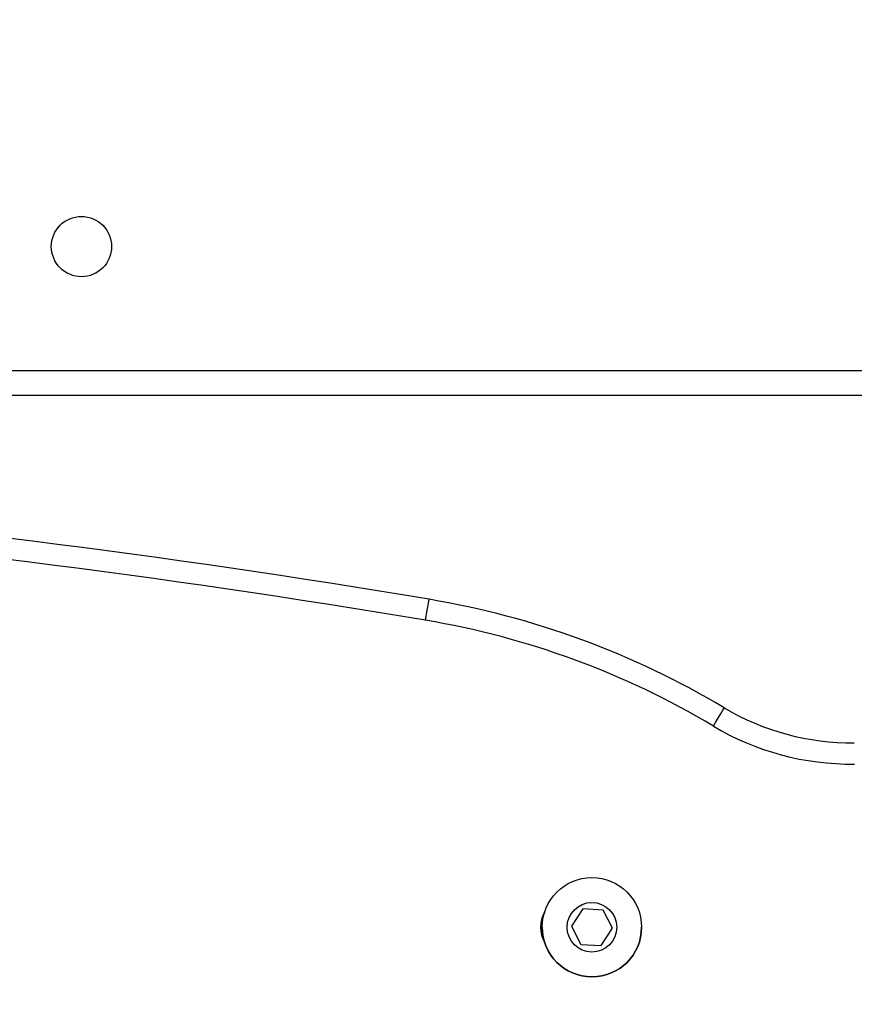
# Model space of a CAD drawing. Units: millimetres. Extents: x -457 to 887, y 93 to 858.
# Drawn here: x 472 to 484, y 294 to 308 of the extents above; entities that cross this region are included whole.
import ezdxf

# ---------------------------------------------------------------- set-up
doc = ezdxf.new("R2010")
doc.units = ezdxf.units.MM
doc.header["$LTSCALE"] = 50
doc.header["$PDSIZE"] = -1
doc.layers.add('VP-DIM', color=7, linetype='Continuous')
doc.layers.add('VP-EQ', color=7, linetype='Continuous', true_color=0x8a3492)
doc.dimstyles.get("Standard").update_dxf_attribs({"dimtxt": 14, "dimasz": 20, "dimexe": 20, "dimexo": 50, "dimgap": 20, "dimtad": 0, "dimdec": 0, "dimzin": 0, "dimdsep": 46, "dimtxsty": 'Standard', "dimcen": -0.09, "dimadec": 0, "dimazin": 0, "dimtfac": 1, "dimtdec": 4, "dimtofl": 0, "dimtmove": 0, "dimatfit": 3, "dimfxl": 70, "dimfxlon": 1, "dimtolj": 1, "dimtzin": 0, "dimarcsym": 0})

# ---------------------------------------------------------------- blocks, each defined once
blk = doc.blocks.new('*D203')
at = {"layer": 'Defpoints', "color": 0}
for p in [(475.999, 463.061), (485.157, 243.021), (773.956, 243.021)]:
    blk.add_point(p, dxfattribs=at)
at = {"layer": 'VP-DIM', "color": 0, "lineweight": -2}
for p, q in [((703.956, 463.061), (793.956, 463.061)), ((773.956, 443.061), (773.956, 390.541)), ((773.956, 263.021), (773.956, 315.541)), ((703.956, 243.021), (793.956, 243.021))]:
    blk.add_line(p, q, dxfattribs=at)
at = {"layer": 'VP-DIM', "color": 0}
for points in [[(777.29, 443.061), (770.623, 443.061), (773.956, 463.061)], [(770.623, 263.021), (777.29, 263.021), (773.956, 243.021)]]:
    blk.add_solid(points, dxfattribs=at)
at = {"layer": 'VP-DIM', "color": 0, "insert": (773.956, 353.041), "char_height": 14, "attachment_point": 5, "rotation": 90}
blk.add_mtext('\\A1;220', dxfattribs=at)
blk = doc.blocks.new('*D204')
at = {"layer": 'Defpoints', "color": 0}
for p in [(453.257, 663.061), (453.257, 93.021), (867.495, 93.021)]:
    blk.add_point(p, dxfattribs=at)
at = {"layer": 'VP-DIM', "color": 0, "lineweight": -2}
for p, q in [((797.495, 663.061), (887.495, 663.061)), ((867.495, 643.061), (867.495, 394.403)), ((867.495, 113.021), (867.495, 319.403)), ((797.495, 93.021), (887.495, 93.021))]:
    blk.add_line(p, q, dxfattribs=at)
at = {"layer": 'VP-DIM', "color": 0}
for points in [[(870.828, 643.061), (864.162, 643.061), (867.495, 663.061)], [(864.162, 113.021), (870.828, 113.021), (867.495, 93.021)]]:
    blk.add_solid(points, dxfattribs=at)
at = {"layer": 'VP-DIM', "color": 0, "insert": (867.495, 356.903), "char_height": 14, "attachment_point": 5, "rotation": 90}
blk.add_mtext('\\A1;570', dxfattribs=at)
blk = doc.blocks.new('RC1551_')
at = {"color": 0, "linetype": 'Continuous', "lineweight": 25}
for p, q in [((422.557, 302.681), (484.557, 302.681)), ((484.557, 302.331), (422.557, 302.331)), ((480.427, 295.088), (480.269, 294.846)), ((480.715, 295.072), (480.427, 295.088)), ((480.846, 294.815), (480.715, 295.072)), ((480.269, 294.846), (480.4, 294.589)), ((480.688, 294.573), (480.846, 294.815)), ((480.4, 294.589), (480.688, 294.573))]:
    blk.add_line(p, q, dxfattribs=at)
at = {"color": 0, "linetype": 'Continuous', "lineweight": 25, "flags": 128}
for points in [[(478.211, 299.159), (478.22, 299.217), (478.23, 299.273), (478.238, 299.324), (478.246, 299.369), (478.252, 299.405), (478.257, 299.433), (478.259, 299.449), (478.26, 299.455)], [(482.27, 297.667), (482.3, 297.718), (482.329, 297.766), (482.355, 297.811), (482.379, 297.85), (482.398, 297.882), (482.412, 297.905), (482.421, 297.92), (482.424, 297.925)], [(479.892, 295.047), (479.853, 294.962), (479.832, 294.83)]]:
    blk.add_lwpolyline(points, dxfattribs=at)
at = {"color": 0, "linetype": 'Continuous', "lineweight": 25}
for centre, radius in [((473.357, 304.431), 0.425), ((480.557, 294.83), 0.7), ((480.557, 294.83), 0.35)]:
    blk.add_circle(centre, radius, dxfattribs=at)
for centre, radius, start, end in [((455.757, 165.388), 135.943, 80.47187, 90), ((455.757, 165.388), 135.643, 80.47187, 90), ((476.274, 287.621), 12, 59.1708, 80.4719), ((476.274, 287.621), 11.7, 59.1708, 80.4719), ((484.217, 300.931), 3.5, 239.1708, 270.6559), ((484.217, 300.931), 3.8, 239.1708, 270.6295), ((480.257, 294.83), 0.425, 149.3496, 210.6504), ((480.557, 294.83), 0.7, 180, 0)]:
    blk.add_arc(centre, radius, start, end, dxfattribs=at)
blk = doc.blocks.new('RC1551_2D')
at = {"layer": 'VP-EQ', "color": 0}
blk.add_blockref('RC1551_', (0, 0), dxfattribs=at)

msp = doc.modelspace()

# ---------------------------------------------------------------- block references
at = {"layer": 'VP-EQ', "color": 0}
msp.add_blockref('RC1551_2D', (0, 0), dxfattribs=at)

# ---------------------------------------------------------------- dimensions: what is measured, and where the dimension line sits
at = {"layer": 'VP-DIM', "color": 0}
for base, p1, p2, picture, middle in [((867.495, 93.021), (453.257, 663.061), (453.257, 93.021), '*D204', (867.495, 356.903)), ((773.956, 243.021), (475.999, 463.061), (485.157, 243.021), '*D203', (773.956, 353.041))]:
    dim = msp.add_linear_dim(base=base, p1=p1, p2=p2, angle=90, dimstyle='Standard', dxfattribs=at)
    dim.commit()
    dim.dimension.update_dxf_attribs({"geometry": picture, "text_midpoint": middle, "dimtype": 160})

doc.saveas('drawing.dxf')
